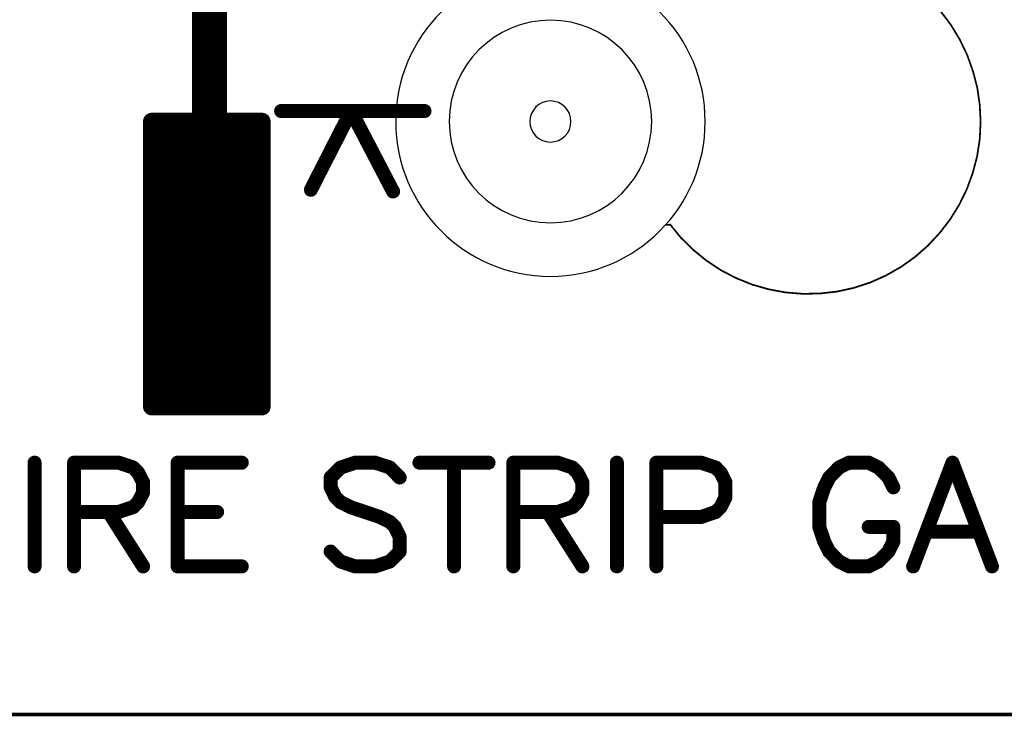
# Model space of a CAD drawing. Units: inches. Extents: x 0 to 15.8, y 0 to 10.2.
# Drawn here: x 8.8 to 9.4, y 2.7 to 3.1 of the extents above; entities that cross this region are included whole.
import ezdxf

# ---------------------------------------------------------------- set-up
doc = ezdxf.new("R2010")
doc.units = ezdxf.units.IN
doc.header["$MEASUREMENT"] = 0
doc.layers.get('0').update_dxf_attribs({"color": 90})
doc.layers.add('PART', color=7, linetype='Continuous')

# ---------------------------------------------------------------- blocks, each defined once
blk = doc.blocks.new('UNIT_DISC')
at = {"linetype": 'Continuous', "const_width": 0.5}
blk.add_lwpolyline([(0.25, 0, 1), (-0.25, 0, 1)], format="xyb", close=True, dxfattribs=at)

msp = doc.modelspace()

# ---------------------------------------------------------------- linework, layer by layer
at = {"layer": 'PART', "color": 7}
for points, const_width in [([(8.94849, 3.26269), (8.94849, 2.98869)], 0.02), ([(9.36649, 3.08589), (9.37239, 3.07809)], 0.001), ([(9.37239, 3.07809), (9.37749, 3.06969)], 0.001), ([(9.37749, 3.06969), (9.38179, 3.06079)], 0.001), ([(9.38179, 3.06079), (9.38509, 3.05149)], 0.001), ([(9.38509, 3.05149), (9.38759, 3.04199)], 0.001), ([(9.38759, 3.04199), (9.38899, 3.03219)], 0.001), ([(8.98949, 3.02869), (9.07149, 3.02869)], 0.008), ([(9.02949, 3.02869), (9.00649, 2.98369)], 0.008), ([(9.05349, 2.98269), (9.02949, 3.02869)], 0.008), ([(9.38899, 3.03219), (9.38949, 3.02239)], 0.001), ([(8.91549, 3.02269), (8.91549, 2.85969)], 0.01), ([(8.97849, 3.02269), (8.91549, 3.02269)], 0.01), ([(8.97849, 2.85969), (8.97849, 3.02269)], 0.01), ([(8.92049, 3.01749), (8.97349, 3.01749)], 0.01), ([(9.38949, 3.02239), (9.38899, 3.01259)], 0.001), ([(8.92049, 3.01259), (8.97349, 3.01259)], 0.01), ([(8.92049, 3.00759), (8.97349, 3.00759)], 0.01), ([(9.38899, 3.01259), (9.38749, 3.00279)], 0.001), ([(8.92049, 3.00269), (8.97349, 3.00269)], 0.01), ([(8.92049, 2.99779), (8.97349, 2.99779)], 0.01), ([(9.38749, 3.00279), (9.38499, 2.99329)], 0.001), ([(8.92049, 2.99279), (8.97349, 2.99279)], 0.01), ([(8.92049, 2.98789), (8.97349, 2.98789)], 0.01), ([(9.38499, 2.99329), (9.38159, 2.98399)], 0.001), ([(8.92049, 2.98299), (8.97349, 2.98299)], 0.01), ([(9.38159, 2.98399), (9.37729, 2.97519)], 0.001), ([(8.92049, 2.97809), (8.97349, 2.97809)], 0.01), ([(8.92049, 2.97309), (8.97349, 2.97309)], 0.01), ([(8.92049, 2.96819), (8.97349, 2.96819)], 0.01), ([(9.37729, 2.97519), (9.37209, 2.96679)], 0.001), ([(8.92049, 2.96329), (8.97349, 2.96329)], 0.01), ([(9.37209, 2.96679), (9.36609, 2.95899)], 0.001), ([(8.92049, 2.95829), (8.97349, 2.95829)], 0.01), ([(9.20945, 2.96369), (9.21149, 2.96369)], 0.001), ([(9.21809, 2.95629), (9.21189, 2.96389)], 0.001), ([(8.92049, 2.95339), (8.97349, 2.95339)], 0.01), ([(9.22509, 2.94939), (9.21809, 2.95629)], 0.001), ([(9.36609, 2.95899), (9.35939, 2.95179)], 0.001), ([(8.92049, 2.94849), (8.97349, 2.94849)], 0.01), ([(9.35939, 2.95179), (9.35199, 2.94529)], 0.001), ([(8.92049, 2.94349), (8.97349, 2.94349)], 0.01), ([(9.23269, 2.94319), (9.22509, 2.94939)], 0.001), ([(9.35199, 2.94529), (9.34399, 2.93959)], 0.001), ([(8.92049, 2.93859), (8.97349, 2.93859)], 0.01), ([(9.24099, 2.93769), (9.23269, 2.94319)], 0.001), ([(9.34399, 2.93959), (9.33539, 2.93469)], 0.001), ([(8.92049, 2.93369), (8.97349, 2.93369)], 0.01), ([(8.92049, 2.92869), (8.97349, 2.92869)], 0.01), ([(9.24969, 2.93319), (9.24099, 2.93769)], 0.001), ([(9.25879, 2.92949), (9.24969, 2.93319)], 0.001), ([(9.33539, 2.93469), (9.32639, 2.93069)], 0.001), ([(8.92049, 2.92379), (8.97349, 2.92379)], 0.01), ([(9.26829, 2.92679), (9.25879, 2.92949)], 0.001), ([(9.31699, 2.92759), (9.30739, 2.92549)], 0.001), ([(9.32639, 2.93069), (9.31699, 2.92759)], 0.001), ([(8.92049, 2.91889), (8.97349, 2.91889)], 0.01), ([(9.27799, 2.92499), (9.26829, 2.92679)], 0.001), ([(9.28779, 2.92419), (9.27799, 2.92499)], 0.001), ([(9.29769, 2.92439), (9.28779, 2.92419)], 0.001), ([(9.30739, 2.92549), (9.29769, 2.92439)], 0.001), ([(8.92049, 2.91399), (8.97349, 2.91399)], 0.01), ([(8.92049, 2.90899), (8.97349, 2.90899)], 0.01), ([(8.92049, 2.90409), (8.97349, 2.90409)], 0.01), ([(8.92049, 2.89919), (8.97349, 2.89919)], 0.01), ([(8.92049, 2.89419), (8.97349, 2.89419)], 0.01), ([(8.92049, 2.88929), (8.97349, 2.88929)], 0.01), ([(8.92049, 2.88439), (8.97349, 2.88439)], 0.01), ([(8.92049, 2.87939), (8.97349, 2.87939)], 0.01), ([(8.92049, 2.87449), (8.97349, 2.87449)], 0.01), ([(8.92049, 2.86959), (8.97349, 2.86959)], 0.01), ([(8.92049, 2.86469), (8.97349, 2.86469)], 0.01), ([(8.91549, 2.85969), (8.97849, 2.85969)], 0.01), ([(8.84849, 2.82769), (8.84849, 2.76839)], 0.008), ([(8.89649, 2.82769), (8.87109, 2.82769)], 0.008), ([(8.87109, 2.82769), (8.87109, 2.76839)], 0.008), ([(8.90489, 2.82489), (8.89649, 2.82769)], 0.008), ([(8.90769, 2.82199), (8.90489, 2.82489)], 0.008), ([(8.93029, 2.82769), (8.93029, 2.76839)], 0.008), ([(8.96699, 2.82769), (8.93029, 2.82769)], 0.008), ([(9.02349, 2.82489), (9.01779, 2.81919)], 0.008), ([(9.03189, 2.82769), (9.02349, 2.82489)], 0.008), ([(9.04319, 2.82769), (9.03189, 2.82769)], 0.008), ([(9.05169, 2.82489), (9.04319, 2.82769)], 0.008), ([(9.05729, 2.81919), (9.05169, 2.82489)], 0.008), ([(9.06859, 2.82769), (9.10809, 2.82769)], 0.008), ([(9.08839, 2.82769), (9.08839, 2.76839)], 0.008), ([(9.12229, 2.82769), (9.12229, 2.76839)], 0.008), ([(9.14769, 2.82769), (9.12229, 2.82769)], 0.008), ([(9.15609, 2.82489), (9.14769, 2.82769)], 0.008), ([(9.15889, 2.82199), (9.15609, 2.82489)], 0.008), ([(9.18149, 2.82769), (9.18149, 2.76839)], 0.008), ([(9.20409, 2.82769), (9.20409, 2.76839)], 0.008), ([(9.22949, 2.82769), (9.20409, 2.82769)], 0.008), ([(9.23799, 2.82489), (9.22949, 2.82769)], 0.008), ([(9.24079, 2.82199), (9.23799, 2.82489)], 0.008), ([(9.30849, 2.82489), (9.30289, 2.81919)], 0.008), ([(9.31419, 2.82769), (9.30849, 2.82489)], 0.008), ([(9.32549, 2.82769), (9.31419, 2.82769)], 0.008), ([(9.33109, 2.82489), (9.32549, 2.82769)], 0.008), ([(9.33679, 2.81919), (9.33109, 2.82489)], 0.008), ([(9.37339, 2.82769), (9.35089, 2.76839)], 0.008), ([(9.39599, 2.76839), (9.37339, 2.82769)], 0.008), ([(8.91059, 2.81639), (8.90769, 2.82199)], 0.008), ([(9.01779, 2.81919), (9.01779, 2.81359)], 0.008), ([(9.16179, 2.81639), (9.15889, 2.82199)], 0.008), ([(9.24359, 2.81639), (9.24079, 2.82199)], 0.008), ([(9.30289, 2.81919), (9.30009, 2.81359)], 0.008), ([(9.33959, 2.81359), (9.33679, 2.81919)], 0.008), ([(8.91059, 2.81069), (8.91059, 2.81639)], 0.008), ([(9.01779, 2.81359), (9.02059, 2.80789)], 0.008), ([(9.16179, 2.81069), (9.16179, 2.81639)], 0.008), ([(9.24359, 2.80789), (9.24359, 2.81639)], 0.008), ([(9.30009, 2.81359), (9.29719, 2.80509)], 0.008), ([(8.90769, 2.80509), (8.91059, 2.81069)], 0.008), ([(9.02059, 2.80789), (9.02349, 2.80509)], 0.008), ([(9.15889, 2.80509), (9.16179, 2.81069)], 0.008), ([(9.24079, 2.80229), (9.24359, 2.80789)], 0.008), ([(8.89649, 2.79949), (8.90489, 2.80229)], 0.008), ([(8.90489, 2.80229), (8.90769, 2.80509)], 0.008), ([(9.02349, 2.80509), (9.02909, 2.80229)], 0.008), ([(9.02909, 2.80229), (9.04599, 2.79659)], 0.008), ([(9.14769, 2.79949), (9.15609, 2.80229)], 0.008), ([(9.15609, 2.80229), (9.15889, 2.80509)], 0.008), ([(9.23799, 2.79949), (9.24079, 2.80229)], 0.008), ([(9.29719, 2.80509), (9.29719, 2.79099)], 0.008), ([(8.87109, 2.79949), (8.89649, 2.79949)], 0.008), ([(8.89079, 2.79949), (8.91059, 2.76839)], 0.008), ([(8.93029, 2.79949), (8.95289, 2.79949)], 0.008), ([(9.04599, 2.79659), (9.05169, 2.79379)], 0.008), ([(9.12229, 2.79949), (9.14769, 2.79949)], 0.008), ([(9.14199, 2.79949), (9.16179, 2.76839)], 0.008), ([(9.20409, 2.79659), (9.22949, 2.79659)], 0.008), ([(9.22949, 2.79659), (9.23799, 2.79949)], 0.008), ([(9.05169, 2.79379), (9.05449, 2.79099)], 0.008), ([(9.05449, 2.79099), (9.05729, 2.78529)], 0.008), ([(9.29719, 2.79099), (9.30009, 2.78249)], 0.008), ([(9.33959, 2.79099), (9.32549, 2.79099)], 0.008), ([(9.33959, 2.78249), (9.33959, 2.79099)], 0.008), ([(9.05729, 2.78529), (9.05729, 2.77689)], 0.008), ([(9.35929, 2.78819), (9.38759, 2.78819)], 0.008), ([(9.30009, 2.78249), (9.30289, 2.77689)], 0.008), ([(9.33679, 2.77689), (9.33959, 2.78249)], 0.008), ([(9.02349, 2.77119), (9.01779, 2.77689)], 0.008), ([(9.05729, 2.77689), (9.05169, 2.77119)], 0.008), ([(9.30289, 2.77689), (9.30849, 2.77119)], 0.008), ([(9.33109, 2.77119), (9.33679, 2.77689)], 0.008), ([(8.93029, 2.76839), (8.96699, 2.76839)], 0.008), ([(9.03189, 2.76839), (9.02349, 2.77119)], 0.008), ([(9.04319, 2.76839), (9.03189, 2.76839)], 0.008), ([(9.05169, 2.77119), (9.04319, 2.76839)], 0.008), ([(9.30849, 2.77119), (9.31419, 2.76839)], 0.008), ([(9.31419, 2.76839), (9.32549, 2.76839)], 0.008), ([(9.32549, 2.76839), (9.33109, 2.77119)], 0.008), ([(2.08149, 2.68369), (9.70449, 2.68369)], 0.002)]:
    msp.add_lwpolyline(points, dxfattribs=dict(at, const_width=const_width))
for radius, start, end in [(0.0885, 360, 180), (0.0579, 360, 180), (0.01175, 360, 180), (0.0885, 180, 0), (0.0579, 180, 0), (0.01175, 180, 0)]:
    msp.add_arc((9.14349, 3.02269), radius, start, end, dxfattribs=at)

# ---------------------------------------------------------------- block references
for p, xscale, yscale, zscale in [((9.37239, 3.07809), 0.0009999999999994458, 0.0009999999999994458, 0.001), ((9.37239, 3.07809), 0.0009999999999994458, 0.0009999999999994458, 0.001), ((9.37749, 3.06969), 0.0009999999999994458, 0.0009999999999994458, 0.001), ((9.37749, 3.06969), 0.0009999999999994458, 0.0009999999999994458, 0.001), ((9.38179, 3.06079), 0.0009999999999994458, 0.0009999999999994458, 0.001), ((9.38179, 3.06079), 0.0009999999999994458, 0.0009999999999994458, 0.001), ((9.38509, 3.05149), 0.0009999999999994458, 0.0009999999999994458, 0.001), ((9.38509, 3.05149), 0.0009999999999994458, 0.0009999999999994458, 0.001), ((9.38759, 3.04199), 0.0009999999999994458, 0.0009999999999994458, 0.001), ((9.38759, 3.04199), 0.0009999999999994458, 0.0009999999999994458, 0.001), ((8.98949, 3.02869), 0.007999999999999119, 0.008000000000000895, 0.008), ((9.02949, 3.02869), 0.007999999999999119, 0.008000000000000895, 0.008), ((9.02949, 3.02869), 0.007999999999999119, 0.008000000000000895, 0.008), ((9.07149, 3.02869), 0.007999999999999119, 0.008000000000000895, 0.008), ((9.38899, 3.03219), 0.0009999999999994458, 0.0009999999999994458, 0.001), ((9.38899, 3.03219), 0.0009999999999994458, 0.0009999999999994458, 0.001), ((8.91549, 3.02269), 0.009999999999999787, 0.009999999999999787, 0.01), ((8.91549, 3.02269), 0.009999999999999787, 0.009999999999999787, 0.01), ((8.97849, 3.02269), 0.009999999999999787, 0.009999999999999787, 0.01), ((8.97849, 3.02269), 0.009999999999999787, 0.009999999999999787, 0.01), ((8.92049, 3.01749), 0.009999999999999787, 0.009999999999999787, 0.01), ((8.97349, 3.01749), 0.009999999999999787, 0.009999999999999787, 0.01), ((9.38949, 3.02239), 0.0009999999999994458, 0.0009999999999994458, 0.001), ((9.38949, 3.02239), 0.0009999999999994458, 0.0009999999999994458, 0.001), ((8.92049, 3.01259), 0.009999999999999787, 0.009999999999999787, 0.01), ((8.92049, 3.00759), 0.009999999999999787, 0.009999999999999787, 0.01), ((8.97349, 3.01259), 0.009999999999999787, 0.009999999999999787, 0.01), ((8.97349, 3.00759), 0.009999999999999787, 0.009999999999999787, 0.01), ((9.38899, 3.01259), 0.0009999999999994458, 0.0009999999999994458, 0.001), ((9.38899, 3.01259), 0.0009999999999994458, 0.0009999999999994458, 0.001), ((8.92049, 3.00269), 0.009999999999999787, 0.009999999999999787, 0.01), ((8.97349, 3.00269), 0.009999999999999787, 0.009999999999999787, 0.01), ((8.92049, 2.99779), 0.009999999999999787, 0.009999999999999787, 0.01), ((8.97349, 2.99779), 0.009999999999999787, 0.009999999999999787, 0.01), ((9.38749, 3.00279), 0.0009999999999994458, 0.0009999999999994458, 0.001), ((9.38749, 3.00279), 0.0009999999999994458, 0.0009999999999994458, 0.001), ((8.92049, 2.99279), 0.009999999999999787, 0.009999999999999787, 0.01), ((8.94849, 2.98869), 0.01999999999999957, 0.01999999999999957, 0.02), ((8.97349, 2.99279), 0.009999999999999787, 0.009999999999999787, 0.01), ((8.92049, 2.98789), 0.009999999999999787, 0.009999999999999787, 0.01), ((8.97349, 2.98789), 0.009999999999999787, 0.009999999999999787, 0.01), ((9.38499, 2.99329), 0.0009999999999994458, 0.0009999999999994458, 0.001), ((9.38499, 2.99329), 0.0009999999999994458, 0.0009999999999994458, 0.001), ((8.92049, 2.98299), 0.009999999999999787, 0.009999999999999787, 0.01), ((8.97349, 2.98299), 0.009999999999999787, 0.009999999999999787, 0.01), ((9.00649, 2.98369), 0.007999999999999119, 0.008000000000000895, 0.008), ((9.05349, 2.98269), 0.007999999999999119, 0.008000000000000895, 0.008), ((9.38159, 2.98399), 0.0009999999999994458, 0.0009999999999994458, 0.001), ((9.38159, 2.98399), 0.0009999999999994458, 0.0009999999999994458, 0.001), ((8.92049, 2.97809), 0.009999999999999787, 0.009999999999999787, 0.01), ((8.97349, 2.97809), 0.009999999999999787, 0.009999999999999787, 0.01), ((8.92049, 2.97309), 0.009999999999999787, 0.009999999999999787, 0.01), ((8.92049, 2.96819), 0.009999999999999787, 0.009999999999999787, 0.01), ((8.97349, 2.97309), 0.009999999999999787, 0.009999999999999787, 0.01), ((8.97349, 2.96819), 0.009999999999999787, 0.009999999999999787, 0.01), ((9.37729, 2.97519), 0.0009999999999994458, 0.0009999999999994458, 0.001), ((9.37729, 2.97519), 0.0009999999999994458, 0.0009999999999994458, 0.001), ((8.92049, 2.96329), 0.009999999999999787, 0.009999999999999787, 0.01), ((8.97349, 2.96329), 0.009999999999999787, 0.009999999999999787, 0.01), ((9.37209, 2.96679), 0.0009999999999994458, 0.0009999999999994458, 0.001), ((9.37209, 2.96679), 0.0009999999999994458, 0.0009999999999994458, 0.001), ((8.92049, 2.95829), 0.009999999999999787, 0.009999999999999787, 0.01), ((8.97349, 2.95829), 0.009999999999999787, 0.009999999999999787, 0.01), ((9.21149, 2.96369), 0.0009999999999994458, 0.0009999999999994458, 0.001), ((9.21189, 2.96389), 0.0009999999999994458, 0.0009999999999994458, 0.001), ((8.92049, 2.95339), 0.009999999999999787, 0.009999999999999787, 0.01), ((8.97349, 2.95339), 0.009999999999999787, 0.009999999999999787, 0.01), ((9.21809, 2.95629), 0.0009999999999994458, 0.0009999999999994458, 0.001), ((9.21809, 2.95629), 0.0009999999999994458, 0.0009999999999994458, 0.001), ((9.36609, 2.95899), 0.0009999999999994458, 0.0009999999999994458, 0.001), ((9.36609, 2.95899), 0.0009999999999994458, 0.0009999999999994458, 0.001), ((8.92049, 2.94849), 0.009999999999999787, 0.009999999999999787, 0.01), ((8.97349, 2.94849), 0.009999999999999787, 0.009999999999999787, 0.01), ((9.35939, 2.95179), 0.0009999999999994458, 0.0009999999999994458, 0.001), ((9.35939, 2.95179), 0.0009999999999994458, 0.0009999999999994458, 0.001), ((8.92049, 2.94349), 0.009999999999999787, 0.009999999999999787, 0.01), ((8.97349, 2.94349), 0.009999999999999787, 0.009999999999999787, 0.01), ((9.22509, 2.94939), 0.0009999999999994458, 0.0009999999999994458, 0.001), ((9.22509, 2.94939), 0.0009999999999994458, 0.0009999999999994458, 0.001), ((9.35199, 2.94529), 0.0009999999999994458, 0.0009999999999994458, 0.001), ((9.35199, 2.94529), 0.0009999999999994458, 0.0009999999999994458, 0.001), ((8.92049, 2.93859), 0.009999999999999787, 0.009999999999999787, 0.01), ((8.97349, 2.93859), 0.009999999999999787, 0.009999999999999787, 0.01), ((9.23269, 2.94319), 0.0009999999999994458, 0.0009999999999994458, 0.001), ((9.23269, 2.94319), 0.0009999999999994458, 0.0009999999999994458, 0.001), ((9.34399, 2.93959), 0.0009999999999994458, 0.0009999999999994458, 0.001), ((9.34399, 2.93959), 0.0009999999999994458, 0.0009999999999994458, 0.001), ((8.92049, 2.93369), 0.009999999999999787, 0.009999999999999787, 0.01), ((8.92049, 2.92869), 0.009999999999999787, 0.009999999999999787, 0.01), ((8.97349, 2.93369), 0.009999999999999787, 0.009999999999999787, 0.01), ((8.97349, 2.92869), 0.009999999999999787, 0.009999999999999787, 0.01), ((9.24099, 2.93769), 0.0009999999999994458, 0.0009999999999994458, 0.001), ((9.24099, 2.93769), 0.0009999999999994458, 0.0009999999999994458, 0.001), ((9.24969, 2.93319), 0.0009999999999994458, 0.0009999999999994458, 0.001), ((9.24969, 2.93319), 0.0009999999999994458, 0.0009999999999994458, 0.001), ((9.33539, 2.93469), 0.0009999999999994458, 0.0009999999999994458, 0.001), ((9.33539, 2.93469), 0.0009999999999994458, 0.0009999999999994458, 0.001), ((8.92049, 2.92379), 0.009999999999999787, 0.009999999999999787, 0.01), ((8.97349, 2.92379), 0.009999999999999787, 0.009999999999999787, 0.01), ((9.25879, 2.92949), 0.0009999999999994458, 0.0009999999999994458, 0.001), ((9.25879, 2.92949), 0.0009999999999994458, 0.0009999999999994458, 0.001), ((9.31699, 2.92759), 0.0009999999999994458, 0.0009999999999994458, 0.001), ((9.31699, 2.92759), 0.0009999999999994458, 0.0009999999999994458, 0.001), ((9.32639, 2.93069), 0.0009999999999994458, 0.0009999999999994458, 0.001), ((9.32639, 2.93069), 0.0009999999999994458, 0.0009999999999994458, 0.001), ((8.92049, 2.91889), 0.009999999999999787, 0.009999999999999787, 0.01), ((8.97349, 2.91889), 0.009999999999999787, 0.009999999999999787, 0.01), ((9.26829, 2.92679), 0.0009999999999994458, 0.0009999999999994458, 0.001), ((9.26829, 2.92679), 0.0009999999999994458, 0.0009999999999994458, 0.001), ((9.27799, 2.92499), 0.0009999999999994458, 0.0009999999999994458, 0.001), ((9.27799, 2.92499), 0.0009999999999994458, 0.0009999999999994458, 0.001), ((9.28779, 2.92419), 0.0009999999999994458, 0.0009999999999994458, 0.001), ((9.28779, 2.92419), 0.0009999999999994458, 0.0009999999999994458, 0.001), ((9.29769, 2.92439), 0.0009999999999994458, 0.0009999999999994458, 0.001), ((9.29769, 2.92439), 0.0009999999999994458, 0.0009999999999994458, 0.001), ((9.30739, 2.92549), 0.0009999999999994458, 0.0009999999999994458, 0.001), ((9.30739, 2.92549), 0.0009999999999994458, 0.0009999999999994458, 0.001), ((8.92049, 2.91399), 0.009999999999999787, 0.009999999999999787, 0.01), ((8.97349, 2.91399), 0.009999999999999787, 0.009999999999999787, 0.01), ((8.92049, 2.90899), 0.009999999999999787, 0.009999999999999787, 0.01), ((8.97349, 2.90899), 0.009999999999999787, 0.009999999999999787, 0.01), ((8.92049, 2.90409), 0.009999999999999787, 0.009999999999999787, 0.01), ((8.97349, 2.90409), 0.009999999999999787, 0.009999999999999787, 0.01), ((8.92049, 2.89919), 0.009999999999999787, 0.009999999999999787, 0.01), ((8.97349, 2.89919), 0.009999999999999787, 0.009999999999999787, 0.01), ((8.92049, 2.89419), 0.009999999999999787, 0.009999999999999787, 0.01), ((8.92049, 2.88929), 0.009999999999999787, 0.009999999999999787, 0.01), ((8.97349, 2.89419), 0.009999999999999787, 0.009999999999999787, 0.01), ((8.97349, 2.88929), 0.009999999999999787, 0.009999999999999787, 0.01), ((8.92049, 2.88439), 0.009999999999999787, 0.009999999999999787, 0.01), ((8.97349, 2.88439), 0.009999999999999787, 0.009999999999999787, 0.01), ((8.92049, 2.87939), 0.009999999999999787, 0.009999999999999787, 0.01), ((8.97349, 2.87939), 0.009999999999999787, 0.009999999999999787, 0.01), ((8.92049, 2.87449), 0.009999999999999787, 0.009999999999999787, 0.01), ((8.97349, 2.87449), 0.009999999999999787, 0.009999999999999787, 0.01), ((8.92049, 2.86959), 0.009999999999999787, 0.009999999999999787, 0.01), ((8.97349, 2.86959), 0.009999999999999787, 0.009999999999999787, 0.01), ((8.92049, 2.86469), 0.009999999999999787, 0.009999999999999787, 0.01), ((8.97349, 2.86469), 0.009999999999999787, 0.009999999999999787, 0.01), ((8.91549, 2.85969), 0.009999999999999787, 0.009999999999999787, 0.01), ((8.91549, 2.85969), 0.009999999999999787, 0.009999999999999787, 0.01), ((8.97849, 2.85969), 0.009999999999999787, 0.009999999999999787, 0.01), ((8.97849, 2.85969), 0.009999999999999787, 0.009999999999999787, 0.01), ((8.84849, 2.82769), 0.007999999999999119, 0.008000000000000895, 0.008), ((8.87109, 2.82769), 0.007999999999999119, 0.008000000000000895, 0.008), ((8.87109, 2.82769), 0.007999999999999119, 0.008000000000000895, 0.008), ((8.89649, 2.82769), 0.007999999999999119, 0.008000000000000895, 0.008), ((8.89649, 2.82769), 0.007999999999999119, 0.008000000000000895, 0.008), ((8.90489, 2.82489), 0.007999999999999119, 0.008000000000000895, 0.008), ((8.90489, 2.82489), 0.007999999999999119, 0.008000000000000895, 0.008), ((8.93029, 2.82769), 0.007999999999999119, 0.008000000000000895, 0.008), ((8.93029, 2.82769), 0.007999999999999119, 0.008000000000000895, 0.008), ((8.96699, 2.82769), 0.007999999999999119, 0.008000000000000895, 0.008), ((9.02349, 2.82489), 0.007999999999999119, 0.008000000000000895, 0.008), ((9.02349, 2.82489), 0.007999999999999119, 0.008000000000000895, 0.008), ((9.03189, 2.82769), 0.007999999999999119, 0.008000000000000895, 0.008), ((9.03189, 2.82769), 0.007999999999999119, 0.008000000000000895, 0.008), ((9.04319, 2.82769), 0.007999999999999119, 0.008000000000000895, 0.008), ((9.04319, 2.82769), 0.007999999999999119, 0.008000000000000895, 0.008), ((9.05169, 2.82489), 0.007999999999999119, 0.008000000000000895, 0.008), ((9.05169, 2.82489), 0.007999999999999119, 0.008000000000000895, 0.008), ((9.06859, 2.82769), 0.007999999999999119, 0.008000000000000895, 0.008), ((9.08839, 2.82769), 0.007999999999999119, 0.008000000000000895, 0.008), ((9.10809, 2.82769), 0.007999999999999119, 0.008000000000000895, 0.008), ((9.12229, 2.82769), 0.007999999999999119, 0.008000000000000895, 0.008), ((9.12229, 2.82769), 0.007999999999999119, 0.008000000000000895, 0.008), ((9.14769, 2.82769), 0.007999999999999119, 0.008000000000000895, 0.008), ((9.14769, 2.82769), 0.007999999999999119, 0.008000000000000895, 0.008), ((9.15609, 2.82489), 0.007999999999999119, 0.008000000000000895, 0.008), ((9.15609, 2.82489), 0.007999999999999119, 0.008000000000000895, 0.008), ((9.18149, 2.82769), 0.007999999999999119, 0.008000000000000895, 0.008), ((9.20409, 2.82769), 0.007999999999999119, 0.008000000000000895, 0.008), ((9.20409, 2.82769), 0.007999999999999119, 0.008000000000000895, 0.008), ((9.22949, 2.82769), 0.007999999999999119, 0.008000000000000895, 0.008), ((9.22949, 2.82769), 0.007999999999999119, 0.008000000000000895, 0.008), ((9.23799, 2.82489), 0.007999999999999119, 0.008000000000000895, 0.008), ((9.23799, 2.82489), 0.007999999999999119, 0.008000000000000895, 0.008), ((9.30849, 2.82489), 0.007999999999999119, 0.008000000000000895, 0.008), ((9.30849, 2.82489), 0.007999999999999119, 0.008000000000000895, 0.008), ((9.31419, 2.82769), 0.007999999999999119, 0.008000000000000895, 0.008), ((9.31419, 2.82769), 0.007999999999999119, 0.008000000000000895, 0.008), ((9.32549, 2.82769), 0.007999999999999119, 0.008000000000000895, 0.008), ((9.32549, 2.82769), 0.007999999999999119, 0.008000000000000895, 0.008), ((9.33109, 2.82489), 0.007999999999999119, 0.008000000000000895, 0.008), ((9.33109, 2.82489), 0.007999999999999119, 0.008000000000000895, 0.008), ((9.37339, 2.82769), 0.007999999999999119, 0.008000000000000895, 0.008), ((9.37339, 2.82769), 0.007999999999999119, 0.008000000000000895, 0.008), ((8.90769, 2.82199), 0.007999999999999119, 0.008000000000000895, 0.008), ((8.90769, 2.82199), 0.007999999999999119, 0.008000000000000895, 0.008), ((9.01779, 2.81919), 0.007999999999999119, 0.008000000000000895, 0.008), ((9.01779, 2.81919), 0.007999999999999119, 0.008000000000000895, 0.008), ((9.05729, 2.81919), 0.007999999999999119, 0.008000000000000895, 0.008), ((9.15889, 2.82199), 0.007999999999999119, 0.008000000000000895, 0.008), ((9.15889, 2.82199), 0.007999999999999119, 0.008000000000000895, 0.008), ((9.24079, 2.82199), 0.007999999999999119, 0.008000000000000895, 0.008), ((9.24079, 2.82199), 0.007999999999999119, 0.008000000000000895, 0.008), ((9.30289, 2.81919), 0.007999999999999119, 0.008000000000000895, 0.008), ((9.30289, 2.81919), 0.007999999999999119, 0.008000000000000895, 0.008), ((9.33679, 2.81919), 0.007999999999999119, 0.008000000000000895, 0.008), ((9.33679, 2.81919), 0.007999999999999119, 0.008000000000000895, 0.008), ((8.91059, 2.81639), 0.007999999999999119, 0.008000000000000895, 0.008), ((8.91059, 2.81639), 0.007999999999999119, 0.008000000000000895, 0.008), ((9.01779, 2.81359), 0.007999999999999119, 0.008000000000000895, 0.008), ((9.01779, 2.81359), 0.007999999999999119, 0.008000000000000895, 0.008), ((9.16179, 2.81639), 0.007999999999999119, 0.008000000000000895, 0.008), ((9.16179, 2.81639), 0.007999999999999119, 0.008000000000000895, 0.008), ((9.24359, 2.81639), 0.007999999999999119, 0.008000000000000895, 0.008), ((9.24359, 2.81639), 0.007999999999999119, 0.008000000000000895, 0.008), ((9.30009, 2.81359), 0.007999999999999119, 0.008000000000000895, 0.008), ((9.30009, 2.81359), 0.007999999999999119, 0.008000000000000895, 0.008), ((9.33959, 2.81359), 0.007999999999999119, 0.008000000000000895, 0.008), ((8.91059, 2.81069), 0.007999999999999119, 0.008000000000000895, 0.008), ((8.91059, 2.81069), 0.007999999999999119, 0.008000000000000895, 0.008), ((9.02059, 2.80789), 0.007999999999999119, 0.008000000000000895, 0.008), ((9.02059, 2.80789), 0.007999999999999119, 0.008000000000000895, 0.008), ((9.16179, 2.81069), 0.007999999999999119, 0.008000000000000895, 0.008), ((9.16179, 2.81069), 0.007999999999999119, 0.008000000000000895, 0.008), ((9.24359, 2.80789), 0.007999999999999119, 0.008000000000000895, 0.008), ((9.24359, 2.80789), 0.007999999999999119, 0.008000000000000895, 0.008), ((8.90489, 2.80229), 0.007999999999999119, 0.008000000000000895, 0.008), ((8.90489, 2.80229), 0.007999999999999119, 0.008000000000000895, 0.008), ((8.90769, 2.80509), 0.007999999999999119, 0.008000000000000895, 0.008), ((8.90769, 2.80509), 0.007999999999999119, 0.008000000000000895, 0.008), ((9.02349, 2.80509), 0.007999999999999119, 0.008000000000000895, 0.008), ((9.02349, 2.80509), 0.007999999999999119, 0.008000000000000895, 0.008), ((9.02909, 2.80229), 0.007999999999999119, 0.008000000000000895, 0.008), ((9.02909, 2.80229), 0.007999999999999119, 0.008000000000000895, 0.008), ((9.15609, 2.80229), 0.007999999999999119, 0.008000000000000895, 0.008), ((9.15609, 2.80229), 0.007999999999999119, 0.008000000000000895, 0.008), ((9.15889, 2.80509), 0.007999999999999119, 0.008000000000000895, 0.008), ((9.15889, 2.80509), 0.007999999999999119, 0.008000000000000895, 0.008), ((9.24079, 2.80229), 0.007999999999999119, 0.008000000000000895, 0.008), ((9.24079, 2.80229), 0.007999999999999119, 0.008000000000000895, 0.008), ((9.29719, 2.80509), 0.007999999999999119, 0.008000000000000895, 0.008), ((9.29719, 2.80509), 0.007999999999999119, 0.008000000000000895, 0.008), ((8.87109, 2.79949), 0.007999999999999119, 0.008000000000000895, 0.008), ((8.89079, 2.79949), 0.007999999999999119, 0.008000000000000895, 0.008), ((8.89649, 2.79949), 0.007999999999999119, 0.008000000000000895, 0.008), ((8.89649, 2.79949), 0.007999999999999119, 0.008000000000000895, 0.008), ((8.93029, 2.79949), 0.007999999999999119, 0.008000000000000895, 0.008), ((8.95289, 2.79949), 0.007999999999999119, 0.008000000000000895, 0.008), ((9.04599, 2.79659), 0.007999999999999119, 0.008000000000000895, 0.008), ((9.04599, 2.79659), 0.007999999999999119, 0.008000000000000895, 0.008), ((9.12229, 2.79949), 0.007999999999999119, 0.008000000000000895, 0.008), ((9.14199, 2.79949), 0.007999999999999119, 0.008000000000000895, 0.008), ((9.14769, 2.79949), 0.007999999999999119, 0.008000000000000895, 0.008), ((9.14769, 2.79949), 0.007999999999999119, 0.008000000000000895, 0.008), ((9.20409, 2.79659), 0.007999999999999119, 0.008000000000000895, 0.008), ((9.22949, 2.79659), 0.007999999999999119, 0.008000000000000895, 0.008), ((9.22949, 2.79659), 0.007999999999999119, 0.008000000000000895, 0.008), ((9.23799, 2.79949), 0.007999999999999119, 0.008000000000000895, 0.008), ((9.23799, 2.79949), 0.007999999999999119, 0.008000000000000895, 0.008), ((9.05169, 2.79379), 0.007999999999999119, 0.008000000000000895, 0.008), ((9.05169, 2.79379), 0.007999999999999119, 0.008000000000000895, 0.008), ((9.05449, 2.79099), 0.007999999999999119, 0.008000000000000895, 0.008), ((9.05449, 2.79099), 0.007999999999999119, 0.008000000000000895, 0.008), ((9.29719, 2.79099), 0.007999999999999119, 0.008000000000000895, 0.008), ((9.29719, 2.79099), 0.007999999999999119, 0.008000000000000895, 0.008), ((9.32549, 2.79099), 0.007999999999999119, 0.008000000000000895, 0.008), ((9.33959, 2.79099), 0.007999999999999119, 0.008000000000000895, 0.008), ((9.33959, 2.79099), 0.007999999999999119, 0.008000000000000895, 0.008), ((9.05729, 2.78529), 0.007999999999999119, 0.008000000000000895, 0.008), ((9.05729, 2.78529), 0.007999999999999119, 0.008000000000000895, 0.008), ((9.35929, 2.78819), 0.007999999999999119, 0.008000000000000895, 0.008), ((9.38759, 2.78819), 0.007999999999999119, 0.008000000000000895, 0.008), ((9.30009, 2.78249), 0.007999999999999119, 0.008000000000000895, 0.008), ((9.30009, 2.78249), 0.007999999999999119, 0.008000000000000895, 0.008), ((9.33959, 2.78249), 0.007999999999999119, 0.008000000000000895, 0.008), ((9.33959, 2.78249), 0.007999999999999119, 0.008000000000000895, 0.008), ((9.01779, 2.77689), 0.007999999999999119, 0.008000000000000895, 0.008), ((9.05729, 2.77689), 0.007999999999999119, 0.008000000000000895, 0.008), ((9.05729, 2.77689), 0.007999999999999119, 0.008000000000000895, 0.008), ((9.30289, 2.77689), 0.007999999999999119, 0.008000000000000895, 0.008), ((9.30289, 2.77689), 0.007999999999999119, 0.008000000000000895, 0.008), ((9.33679, 2.77689), 0.007999999999999119, 0.008000000000000895, 0.008), ((9.33679, 2.77689), 0.007999999999999119, 0.008000000000000895, 0.008), ((8.84849, 2.76839), 0.007999999999999119, 0.008000000000000895, 0.008), ((8.87109, 2.76839), 0.007999999999999119, 0.008000000000000895, 0.008), ((8.91059, 2.76839), 0.007999999999999119, 0.008000000000000895, 0.008), ((8.93029, 2.76839), 0.007999999999999119, 0.008000000000000895, 0.008), ((8.93029, 2.76839), 0.007999999999999119, 0.008000000000000895, 0.008), ((8.96699, 2.76839), 0.007999999999999119, 0.008000000000000895, 0.008), ((9.02349, 2.77119), 0.007999999999999119, 0.008000000000000895, 0.008), ((9.02349, 2.77119), 0.007999999999999119, 0.008000000000000895, 0.008), ((9.03189, 2.76839), 0.007999999999999119, 0.008000000000000895, 0.008), ((9.03189, 2.76839), 0.007999999999999119, 0.008000000000000895, 0.008), ((9.04319, 2.76839), 0.007999999999999119, 0.008000000000000895, 0.008), ((9.04319, 2.76839), 0.007999999999999119, 0.008000000000000895, 0.008), ((9.05169, 2.77119), 0.007999999999999119, 0.008000000000000895, 0.008), ((9.05169, 2.77119), 0.007999999999999119, 0.008000000000000895, 0.008), ((9.08839, 2.76839), 0.007999999999999119, 0.008000000000000895, 0.008), ((9.12229, 2.76839), 0.007999999999999119, 0.008000000000000895, 0.008), ((9.16179, 2.76839), 0.007999999999999119, 0.008000000000000895, 0.008), ((9.18149, 2.76839), 0.007999999999999119, 0.008000000000000895, 0.008), ((9.20409, 2.76839), 0.007999999999999119, 0.008000000000000895, 0.008), ((9.30849, 2.77119), 0.007999999999999119, 0.008000000000000895, 0.008), ((9.30849, 2.77119), 0.007999999999999119, 0.008000000000000895, 0.008), ((9.31419, 2.76839), 0.007999999999999119, 0.008000000000000895, 0.008), ((9.31419, 2.76839), 0.007999999999999119, 0.008000000000000895, 0.008), ((9.32549, 2.76839), 0.007999999999999119, 0.008000000000000895, 0.008), ((9.32549, 2.76839), 0.007999999999999119, 0.008000000000000895, 0.008), ((9.33109, 2.77119), 0.007999999999999119, 0.008000000000000895, 0.008), ((9.33109, 2.77119), 0.007999999999999119, 0.008000000000000895, 0.008), ((9.35089, 2.76839), 0.007999999999999119, 0.008000000000000895, 0.008), ((9.39599, 2.76839), 0.007999999999999119, 0.008000000000000895, 0.008)]:
    msp.add_blockref('UNIT_DISC', p, dxfattribs=dict(at, xscale=xscale, yscale=yscale, zscale=zscale))

doc.saveas('drawing.dxf')
